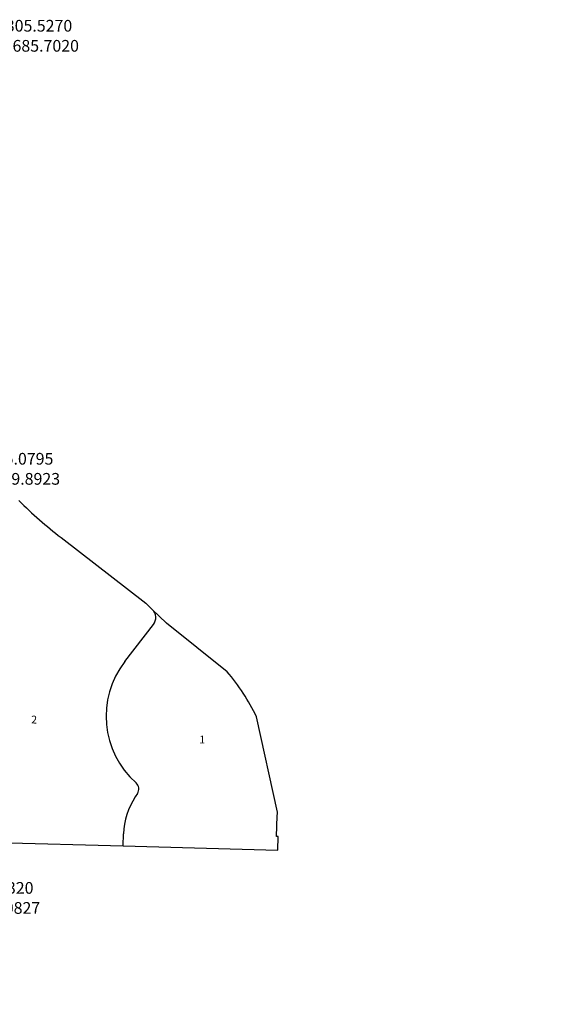
# Model space of a CAD drawing. Extents: x 1182171 to 1189806, y 247736 to 254139.
# Drawn here: x 1188070 to 1189743, y 250136 to 253164 of the extents above; entities that cross this region are included whole.
import ezdxf
from ezdxf.enums import TextEntityAlignment as Align

# ---------------------------------------------------------------- set-up
doc = ezdxf.new("R2010")
doc.units = 0
doc.header["$LTSCALE"] = 50
doc.header["$MEASUREMENT"] = 0
doc.layers.get('0').update_dxf_attribs({"color": 6, "linetype": 'CONTINUOUS'})
for name, color, linetype in [('5071', 5, 'CONTINUOUS'), ('5106', 7, 'CONTINUOUS'), ('PLAT', 3, 'CONTINUOUS'), ('SUB-TEXT', 7, 'CONTINUOUS')]:
    doc.layers.add(name, color=color, linetype=linetype)

# ---------------------------------------------------------------- blocks, each defined once
blk = doc.blocks.new('5071')
at = {"layer": '5071'}
blk.add_arc((2232.5, -1364), 1225, 151.9856, 151.9856, dxfattribs=at)
blk = doc.blocks.new('L09INS')
at = {"rotation": 358.6535231234011}
blk.add_blockref('5071', (1186318, 251999.2), dxfattribs=at)
blk = doc.blocks.new('5106')
at = {"layer": '5106'}
for p, q in [((581.1, 940), (846.3, 745)), ((866.9, 726), (846.3, 745)), ((912.1, 684.2), (866.9, 726)), ((786.1, 563.7), (871.3, 679.5)), ((1101.8, 539.7), (912.1, 684.2)), ((1266.4, 111.3), (1195.3, 403.2)), ((834.6, 159), (828, 148.4)), ((1265.7, 37.1), (1266.4, 100.8)), ((794.9, -3.1), (795.1, 33.5)), ((1270.7, 37.1), (1265.7, 37.1)), ((1270.3, -5), (1270.7, 37.1)), ((204.9, -0.8), (794.9, -3.1)), ((794.9, -3.1), (1270.3, -5))]:
    blk.add_line(p, q, dxfattribs=at)
for centre, radius, start, end in [((1381.4, 2028.5), 1351, 226.3572, 233.6783), ((843.2, 700.3), 35, 323.6603, 47.2675), ((1007.6, 400.7), 275, 143.6603, 229.6223), ((617.4, 107.8), 649, 27.0764, 41.7278), ((813.3, 172.2), 25, 328.25, 49.6223), ((1015.1, 32.7), 220, 148.25, 179.775), ((617.4, 107.8), 649, 359.385, 0.3108)]:
    blk.add_arc(centre, radius, start, end, dxfattribs=at)
at = {"layer": '5106', "oblique": 15}
for s, p in [('2', (511.4, 375.5)), ('1', (1029.9, 326.4))]:
    blk.add_text(s, height=24, dxfattribs=at).set_placement(p, align=Align.MIDDLE)
blk = doc.blocks.new('RODNEY')
at = {"layer": 'PLAT', "rotation": 358.6535231234058}
blk.add_blockref('5106', (1187594.3, 250644.7), dxfattribs=at)

msp = doc.modelspace()

# ---------------------------------------------------------------- block references
for name in ['L09INS', 'RODNEY']:
    msp.add_blockref(name, (0, 0))

# ---------------------------------------------------------------- texts
at = {"layer": 'SUB-TEXT', "oblique": 15}
for s, p in [(' N 253305.5270', (1187888, 253127)), (' E 1187685.7020', (1187888, 253065.3)), (' N 251975.0795', (1187830, 251795.3)), (' E 1187639.8923', (1187830, 251733.6)), (' N 250644.6320', (1187768.8, 250475.6)), (' E 1187594.0827', (1187768.8, 250413.9))]:
    msp.add_text(s, height=36, dxfattribs=at).set_placement(p)

doc.saveas('drawing.dxf')
